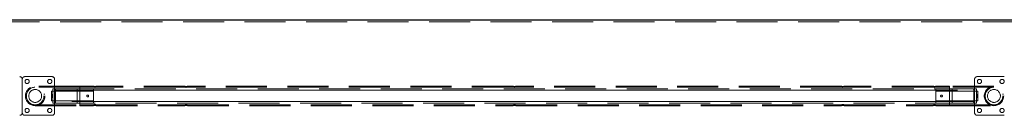
# Model space of a CAD drawing. Units: millimetres. Extents: x 24 to 411, y 10 to 291.
# Drawn here: x 144 to 175, y 158 to 161 of the extents above; entities that cross this region are included whole.
import ezdxf

# ---------------------------------------------------------------- set-up
doc = ezdxf.new("R2010")
doc.units = ezdxf.units.MM
doc.linetypes.add('HIDDEN', pattern=[1.905, 1.27, -0.635])

msp = doc.modelspace()

# ---------------------------------------------------------------- linework, layer by layer
at = {"color": 7, "linetype": 'Continuous', "lineweight": 25}
msp.add_line((80.589, 160.75081), (207.789, 160.75081), dxfattribs=at)
at = {"color": 7, "linetype": 'HIDDEN', "lineweight": 18}
for p, q in [((80.589, 160.68538), (207.789, 160.68538)), ((145.109, 158.9849), (144.269, 158.9849)), ((174.609, 158.9849), (173.769, 158.9849)), ((144.189, 157.8649), (144.189, 158.9049)), ((145.9675, 158.6864), (144.589, 158.6864)), ((145.9675, 158.6574), (144.589, 158.6574)), ((145.1305, 158.5349), (145.1305, 158.6099)), ((145.1305, 158.6099), (145.24428, 158.6099)), ((145.189, 157.8649), (145.189, 158.9049)), ((145.24428, 158.6099), (145.76762, 158.6099)), ((145.76762, 158.6099), (173.11338, 158.6099)), ((146.3905, 158.60889), (145.8905, 158.60889)), ((145.8905, 158.60889), (145.8905, 158.16091)), ((146.38464, 158.6864), (145.9675, 158.6864)), ((145.9675, 158.6864), (145.9675, 158.0834)), ((146.38465, 158.6574), (145.9675, 158.6574)), ((145.9675, 158.1124), (145.9675, 158.6574)), ((146.384, 158.6864), (146.384, 158.65729)), ((146.3905, 158.5599), (146.3905, 158.60889)), ((149.21964, 158.6864), (146.484, 158.6864)), ((146.484, 158.6574), (146.484, 158.6864)), ((149.21965, 158.6574), (146.484, 158.6574)), ((149.219, 158.6864), (149.219, 158.65729)), ((159.38964, 158.6864), (149.319, 158.6864)), ((149.319, 158.6574), (149.319, 158.6864)), ((159.38965, 158.6574), (149.319, 158.6574)), ((159.389, 158.6864), (159.389, 158.65729)), ((169.55965, 158.6864), (159.489, 158.6864)), ((159.489, 158.6574), (159.489, 158.6864)), ((169.55965, 158.6574), (159.489, 158.6574)), ((169.559, 158.6864), (169.559, 158.65729)), ((172.39464, 158.6864), (169.659, 158.6864)), ((169.659, 158.6574), (169.659, 158.6864)), ((172.39465, 158.6574), (169.659, 158.6574)), ((172.394, 158.6864), (172.394, 158.65729)), ((172.9905, 158.60889), (172.4905, 158.60889)), ((172.4905, 158.60889), (172.4905, 158.5599)), ((172.9105, 158.6864), (172.494, 158.6864)), ((172.494, 158.6574), (172.494, 158.6864)), ((172.9105, 158.6574), (172.494, 158.6574)), ((174.289, 158.6864), (172.9105, 158.6864)), ((172.9105, 158.6864), (172.9105, 158.0834)), ((174.289, 158.6574), (172.9105, 158.6574)), ((172.9105, 158.1124), (172.9105, 158.6574)), ((172.9905, 158.60889), (172.9905, 158.16091)), ((173.11338, 158.6099), (173.63672, 158.6099)), ((173.63672, 158.6099), (173.7505, 158.6099)), ((173.689, 158.9049), (173.689, 157.8649)), ((173.7505, 158.5349), (173.7505, 158.6099)), ((144.32301, 158.4449), (144.29337, 158.4449)), ((144.29353, 158.3249), (144.32319, 158.3249)), ((144.85481, 158.3249), (144.88447, 158.3249)), ((144.88463, 158.4449), (144.85499, 158.4449)), ((145.0905, 158.5349), (145.0905, 158.2349)), ((145.0905, 158.5349), (145.8905, 158.5349)), ((145.1305, 158.4299), (145.0905, 158.4299)), ((145.1305, 158.4149), (145.0905, 158.4149)), ((145.1305, 158.3849), (145.0905, 158.3849)), ((145.0905, 158.3549), (145.1305, 158.3549)), ((145.0905, 158.3399), (145.1305, 158.3399)), ((145.1305, 158.5349), (145.1305, 158.2349)), ((145.21589, 158.5599), (145.21589, 158.2099)), ((145.21589, 158.5599), (173.66511, 158.5599)), ((145.8905, 158.5349), (145.8905, 158.2349)), ((145.8905, 158.5349), (146.3905, 158.5349)), ((172.4905, 158.5599), (146.3905, 158.5599)), ((146.3905, 158.5599), (146.3905, 158.2099)), ((146.3905, 158.5349), (146.3905, 158.2349)), ((172.4905, 158.5599), (172.4905, 158.2099)), ((172.9905, 158.5349), (172.4905, 158.5349)), ((172.4905, 158.2349), (172.4905, 158.5349)), ((172.9905, 158.2349), (172.9905, 158.5349)), ((173.7905, 158.5349), (172.9905, 158.5349)), ((173.66511, 158.5599), (173.66511, 158.2099)), ((173.7505, 158.2349), (173.7505, 158.5349)), ((173.7905, 158.4299), (173.7505, 158.4299)), ((173.7905, 158.4149), (173.7505, 158.4149)), ((173.7505, 158.3849), (173.7905, 158.3849)), ((173.7505, 158.3549), (173.7905, 158.3549)), ((173.7505, 158.3399), (173.7905, 158.3399)), ((173.7905, 158.2349), (173.7905, 158.5349)), ((174.02301, 158.4449), (173.99337, 158.4449)), ((173.99353, 158.3249), (174.02318, 158.3249)), ((174.55481, 158.3249), (174.58462, 158.3249)), ((174.58451, 158.4449), (174.55499, 158.4449)), ((144.589, 158.1124), (145.9675, 158.1124)), ((144.589, 158.0834), (145.9675, 158.0834)), ((145.0905, 158.2349), (145.8905, 158.2349)), ((145.1305, 158.1599), (145.1305, 158.2349)), ((145.1305, 158.1599), (145.24428, 158.1599)), ((173.66511, 158.2099), (145.21589, 158.2099)), ((145.24428, 158.1599), (145.76762, 158.1599)), ((173.11338, 158.1599), (145.76762, 158.1599)), ((145.8905, 158.2349), (146.3905, 158.2349)), ((145.8905, 158.16091), (146.3905, 158.16091)), ((145.9675, 158.1124), (146.38465, 158.1124)), ((145.9675, 158.0834), (146.38464, 158.0834)), ((146.384, 158.11252), (146.384, 158.0834)), ((146.3905, 158.2099), (172.4905, 158.2099)), ((146.3905, 158.16091), (146.3905, 158.2099)), ((146.484, 158.1124), (149.21965, 158.1124)), ((146.484, 158.0834), (146.484, 158.1124)), ((146.484, 158.0834), (149.21964, 158.0834)), ((149.219, 158.11252), (149.219, 158.0834)), ((149.319, 158.1124), (159.38965, 158.1124)), ((149.319, 158.0834), (149.319, 158.1124)), ((149.319, 158.0834), (159.38964, 158.0834)), ((159.389, 158.11252), (159.389, 158.0834)), ((159.489, 158.1124), (169.55965, 158.1124)), ((159.489, 158.0834), (159.489, 158.1124)), ((159.489, 158.0834), (169.55965, 158.0834)), ((169.559, 158.11252), (169.559, 158.0834)), ((169.659, 158.1124), (172.39465, 158.1124)), ((169.659, 158.0834), (169.659, 158.1124)), ((169.659, 158.0834), (172.39464, 158.0834)), ((172.394, 158.11252), (172.394, 158.0834)), ((172.9905, 158.2349), (172.4905, 158.2349)), ((172.4905, 158.2099), (172.4905, 158.16091)), ((172.4905, 158.16091), (172.9905, 158.16091)), ((172.494, 158.1124), (172.9105, 158.1124)), ((172.494, 158.0834), (172.494, 158.1124)), ((172.494, 158.0834), (172.9105, 158.0834)), ((172.9105, 158.1124), (174.289, 158.1124)), ((172.9105, 158.0834), (174.289, 158.0834)), ((173.7905, 158.2349), (172.9905, 158.2349)), ((173.11338, 158.1599), (173.63672, 158.1599)), ((173.63672, 158.1599), (173.7505, 158.1599)), ((173.7505, 158.1599), (173.7505, 158.2349)), ((144.269, 157.7849), (145.109, 157.7849)), ((173.769, 157.7849), (174.609, 157.7849))]:
    msp.add_line(p, q, dxfattribs=at)
at = {"color": 7, "linetype": 'HIDDEN', "lineweight": 18, "flags": 128}
for points in [[(146.38624, 158.68605), (146.38435, 158.68634), (146.38517, 158.68621), (146.39134, 158.68527), (146.40229, 158.68391), (146.41693, 158.68272), (146.43346, 158.68223), (146.44987, 158.68265), (146.46448, 158.68379), (146.47585, 158.68516), (146.48257, 158.68617), (146.484, 158.6864), (146.484, 158.6864)], [(146.38989, 158.65639), (146.38921, 158.65649), (146.38437, 158.65734), (146.38513, 158.6572), (146.39122, 158.65617), (146.40209, 158.65467), (146.41669, 158.65334), (146.43322, 158.65278), (146.4496, 158.65323), (146.46422, 158.65447), (146.47566, 158.656), (146.48249, 158.65713), (146.484, 158.6574), (146.484, 158.6574)], [(149.22489, 158.68549), (149.22414, 158.68559), (149.21935, 158.68634), (149.22017, 158.68621), (149.22635, 158.68527), (149.23728, 158.68391), (149.25192, 158.68272), (149.26846, 158.68223), (149.28487, 158.68265), (149.29948, 158.68379), (149.31085, 158.68516), (149.31757, 158.68617), (149.319, 158.6864), (149.319, 158.6864)], [(149.22124, 158.65701), (149.21937, 158.65734), (149.22013, 158.6572), (149.22623, 158.65617), (149.23708, 158.65467), (149.25169, 158.65334), (149.26823, 158.65278), (149.28461, 158.65323), (149.29922, 158.65447), (149.31066, 158.656), (149.31749, 158.65713), (149.319, 158.6574), (149.319, 158.6574)], [(159.39124, 158.68605), (159.38935, 158.68634), (159.39017, 158.68621), (159.39634, 158.68527), (159.40729, 158.68391), (159.42193, 158.68272), (159.43847, 158.68223), (159.45487, 158.68265), (159.46948, 158.68379), (159.48085, 158.68516), (159.48757, 158.68617), (159.489, 158.6864), (159.489, 158.6864)], [(159.39125, 158.65701), (159.38937, 158.65734), (159.39013, 158.6572), (159.39622, 158.65617), (159.40709, 158.65467), (159.42169, 158.65334), (159.43823, 158.65278), (159.45461, 158.65323), (159.46922, 158.65447), (159.48066, 158.656), (159.48749, 158.65713), (159.489, 158.6574), (159.489, 158.6574)], [(169.56124, 158.68605), (169.55935, 158.68634), (169.56017, 158.68621), (169.56634, 158.68527), (169.57729, 158.68391), (169.59193, 158.68272), (169.60846, 158.68223), (169.62487, 158.68265), (169.63948, 158.68379), (169.65085, 158.68516), (169.65757, 158.68617), (169.659, 158.6864), (169.659, 158.6864)], [(169.56125, 158.65701), (169.55937, 158.65734), (169.56013, 158.6572), (169.56623, 158.65617), (169.57709, 158.65467), (169.59169, 158.65334), (169.60823, 158.65278), (169.62461, 158.65323), (169.63922, 158.65447), (169.65066, 158.656), (169.65749, 158.65713), (169.659, 158.6574), (169.659, 158.6574)], [(172.39989, 158.68549), (172.39913, 158.68559), (172.39436, 158.68634), (172.39517, 158.68621), (172.40135, 158.68527), (172.41229, 158.68391), (172.42692, 158.68272), (172.44346, 158.68223), (172.45986, 158.68265), (172.47448, 158.68379), (172.48585, 158.68516), (172.49257, 158.68617), (172.494, 158.6864), (172.494, 158.6864)], [(172.3999, 158.65639), (172.39921, 158.65649), (172.39437, 158.65734), (172.39513, 158.6572), (172.40122, 158.65617), (172.41208, 158.65467), (172.4267, 158.65334), (172.44322, 158.65278), (172.45961, 158.65323), (172.47422, 158.65447), (172.48566, 158.656), (172.49249, 158.65713), (172.494, 158.6574), (172.494, 158.6574)]]:
    msp.add_lwpolyline(points, dxfattribs=at)
at = {"color": 7, "linetype": 'HIDDEN', "lineweight": 18}
for centre, radius in [((144.339, 158.8349), 0.065), ((144.589, 158.3849), 0.3015), ((144.589, 158.3849), 0.2725), ((145.039, 158.8349), 0.065), ((173.839, 158.8349), 0.065), ((174.289, 158.3849), 0.3015), ((174.289, 158.3849), 0.2725), ((174.539, 158.8349), 0.065), ((144.589, 158.3849), 0.2), ((146.2155, 158.3849), 0.03), ((172.6655, 158.3849), 0.03), ((174.289, 158.3849), 0.2), ((144.339, 157.9349), 0.065), ((145.039, 157.9349), 0.065), ((173.839, 157.9349), 0.065), ((174.539, 157.9349), 0.065)]:
    msp.add_circle(centre, radius, dxfattribs=at)
for centre, start, end in [((144.109, 158.9049), 0, 90), ((144.269, 158.9049), 90, 180), ((145.109, 158.9049), 0, 90), ((173.769, 158.9049), 90, 180), ((144.109, 157.8649), 270, 0), ((144.269, 157.8649), 180, 270), ((145.109, 157.8649), 270, 0), ((173.769, 157.8649), 180, 270)]:
    msp.add_arc(centre, 0.08, start, end, dxfattribs=at)
for points, knots in [([(145.24428, 158.6099), (145.23985, 158.609), (145.23157, 158.60731), (145.2224, 158.59456), (145.21688, 158.57811), (145.21621, 158.56582), (145.21589, 158.5599)], [0, 0, 0, 0, 0.30274942, 0.56472367, 0.79042802, 1, 1, 1, 1]), ([(145.8905, 158.60889), (145.85705, 158.60924), (145.81588, 158.60968), (145.77524, 158.60987), (145.76762, 158.6099)], [0, 0, 0, 0, 0.8124662, 1, 1, 1, 1]), ([(173.11338, 158.6099), (173.09687, 158.60978), (173.06378, 158.60954), (173.02267, 158.60895), (172.99821, 158.6089), (172.9905, 158.60889)], [0, 0, 0, 0, 0.40533142, 0.81250095, 1, 1, 1, 1]), ([(173.66511, 158.5599), (173.66487, 158.56504), (173.66438, 158.57531), (173.66064, 158.58911), (173.65485, 158.60025), (173.64677, 158.60829), (173.64021, 158.60934), (173.63672, 158.6099)], [0, 0, 0, 0, 0.18201854, 0.3637432, 0.55284852, 0.76200495, 1, 1, 1, 1]), ([(145.21589, 158.2099), (145.21613, 158.20476), (145.21661, 158.19449), (145.22037, 158.18069), (145.22615, 158.16956), (145.23423, 158.16151), (145.24079, 158.16046), (145.24428, 158.1599)], [0, 0, 0, 0, 0.1820136, 0.36378373, 0.55284482, 0.76198261, 1, 1, 1, 1]), ([(145.76762, 158.1599), (145.78413, 158.16002), (145.81722, 158.16026), (145.85833, 158.16086), (145.88279, 158.1609), (145.8905, 158.16091)], [0, 0, 0, 0, 0.40539258, 0.81254679, 1, 1, 1, 1]), ([(146.484, 158.1124), (146.48346, 158.1125), (146.48237, 158.11271), (146.47391, 158.11414), (146.46138, 158.11576), (146.44559, 158.11695), (146.42857, 158.11715), (146.41228, 158.11629), (146.39841, 158.11477), (146.38827, 158.11319), (146.38373, 158.11234), (146.38329, 158.1123), (146.38585, 158.11273), (146.38624, 158.11279)], [0, 0, 0, 0, 0.09767816, 0.19532976, 0.29396717, 0.39335432, 0.49160418, 0.58863481, 0.68625695, 0.78533096, 0.88450093, 0.98227352, 1, 1, 1, 1]), ([(146.484, 158.0834), (146.48346, 158.0835), (146.48237, 158.08368), (146.47388, 158.08498), (146.46132, 158.08644), (146.44552, 158.08751), (146.42849, 158.08769), (146.41217, 158.08691), (146.39828, 158.08552), (146.38825, 158.08411), (146.38351, 158.08331), (146.38385, 158.0834), (146.38807, 158.08404), (146.38989, 158.08431)], [0, 0, 0, 0, 0.092539058, 0.185057047, 0.278335681, 0.372181431, 0.465173477, 0.557219315, 0.649712914, 0.743331335, 0.83702314, 0.929620518, 1, 1, 1, 1]), ([(149.319, 158.0834), (149.31845, 158.0835), (149.31736, 158.08368), (149.30888, 158.08498), (149.29632, 158.08644), (149.28052, 158.08751), (149.26349, 158.08769), (149.24717, 158.08691), (149.23329, 158.08552), (149.22325, 158.08411), (149.21851, 158.08331), (149.21884, 158.0834), (149.22307, 158.08404), (149.22489, 158.08431)], [0, 0, 0, 0, 0.09253852, 0.18504327, 0.27834096, 0.37218617, 0.46515123, 0.55719654, 0.6496896, 0.74332295, 0.83701421, 0.92961106, 1, 1, 1, 1]), ([(149.319, 158.1124), (149.31846, 158.1125), (149.31737, 158.11271), (149.30891, 158.11414), (149.29638, 158.11576), (149.28059, 158.11695), (149.26357, 158.11715), (149.24728, 158.11629), (149.2334, 158.11476), (149.22333, 158.11319), (149.21853, 158.11231), (149.21882, 158.11239), (149.22305, 158.1131), (149.2249, 158.11341)], [0, 0, 0, 0, 0.09230447, 0.18458824, 0.27780363, 0.37172755, 0.46457669, 0.55629908, 0.64853333, 0.74216132, 0.83588758, 0.92828569, 1, 1, 1, 1]), ([(159.489, 158.1124), (159.48846, 158.1125), (159.48737, 158.11271), (159.47891, 158.11414), (159.46638, 158.11576), (159.45059, 158.11695), (159.43357, 158.11715), (159.41728, 158.11629), (159.40341, 158.11477), (159.39327, 158.11319), (159.38873, 158.11234), (159.38829, 158.1123), (159.39085, 158.11273), (159.39125, 158.11279)], [0, 0, 0, 0, 0.09767693, 0.19532731, 0.29396349, 0.39332364, 0.49160022, 0.58862964, 0.68625055, 0.78532332, 0.88449205, 0.98226341, 1, 1, 1, 1]), ([(159.489, 158.0834), (159.48846, 158.0835), (159.48736, 158.08368), (159.47888, 158.08498), (159.46632, 158.08644), (159.45052, 158.08751), (159.43349, 158.08769), (159.41717, 158.08691), (159.4033, 158.08552), (159.3932, 158.0841), (159.38871, 158.08334), (159.3883, 158.08331), (159.39086, 158.0837), (159.39124, 158.08376)], [0, 0, 0, 0, 0.0978683, 0.19570089, 0.29437208, 0.39362233, 0.4919697, 0.58931638, 0.68713661, 0.78614643, 0.88523386, 0.98316384, 1, 1, 1, 1]), ([(169.659, 158.0834), (169.65845, 158.0835), (169.65736, 158.08368), (169.64888, 158.08498), (169.63632, 158.08644), (169.62052, 158.08751), (169.60349, 158.08769), (169.58717, 158.08691), (169.5733, 158.08552), (169.5632, 158.0841), (169.55871, 158.08334), (169.5583, 158.08331), (169.56086, 158.0837), (169.56124, 158.08376)], [0, 0, 0, 0, 0.09786827, 0.1956874, 0.2943793, 0.39360372, 0.49197903, 0.58929876, 0.68711895, 0.78614512, 0.88523252, 0.98316385, 1, 1, 1, 1]), ([(169.659, 158.1124), (169.65845, 158.1125), (169.65737, 158.11271), (169.64891, 158.11414), (169.63638, 158.11576), (169.62059, 158.11695), (169.60357, 158.11715), (169.58729, 158.11629), (169.57339, 158.11476), (169.56333, 158.11319), (169.55853, 158.11231), (169.55883, 158.11239), (169.56305, 158.1131), (169.5649, 158.11341)], [0, 0, 0, 0, 0.09230974, 0.18458173, 0.27781754, 0.37171801, 0.46456803, 0.55626584, 0.64854431, 0.74215767, 0.83588482, 0.92828501, 1, 1, 1, 1]), ([(172.494, 158.0834), (172.49345, 158.0835), (172.49237, 158.08368), (172.48388, 158.08498), (172.47132, 158.08644), (172.45552, 158.08751), (172.43849, 158.08769), (172.42217, 158.08691), (172.4083, 158.08552), (172.39819, 158.0841), (172.39372, 158.08334), (172.3933, 158.08331), (172.39586, 158.0837), (172.39623, 158.08376)], [0, 0, 0, 0, 0.09785828, 0.19570358, 0.29435334, 0.39362865, 0.49194735, 0.58932025, 0.68713976, 0.78616523, 0.88523606, 0.98316397, 1, 1, 1, 1]), ([(172.494, 158.1124), (172.49346, 158.1125), (172.49238, 158.11271), (172.48391, 158.11414), (172.47138, 158.11576), (172.45559, 158.11695), (172.43857, 158.11715), (172.42228, 158.11629), (172.4084, 158.11476), (172.39832, 158.11319), (172.39352, 158.11231), (172.39383, 158.11239), (172.39805, 158.1131), (172.3999, 158.11341)], [0, 0, 0, 0, 0.09229968, 0.18459571, 0.27779115, 0.37173901, 0.46458775, 0.55628429, 0.64851814, 0.74216124, 0.83588709, 0.92828601, 1, 1, 1, 1]), ([(172.9905, 158.16091), (173.02395, 158.16056), (173.06512, 158.16013), (173.10576, 158.15994), (173.11338, 158.1599)], [0, 0, 0, 0, 0.81249716, 1, 1, 1, 1]), ([(173.63672, 158.1599), (173.64115, 158.16081), (173.64942, 158.16249), (173.65859, 158.17524), (173.66413, 158.19169), (173.66479, 158.20398), (173.66511, 158.2099)], [0, 0, 0, 0, 0.30272362, 0.56471862, 0.79041243, 1, 1, 1, 1])]:
    msp.add_open_spline(points, degree=3, knots=knots, dxfattribs=at)

doc.saveas('drawing.dxf')
